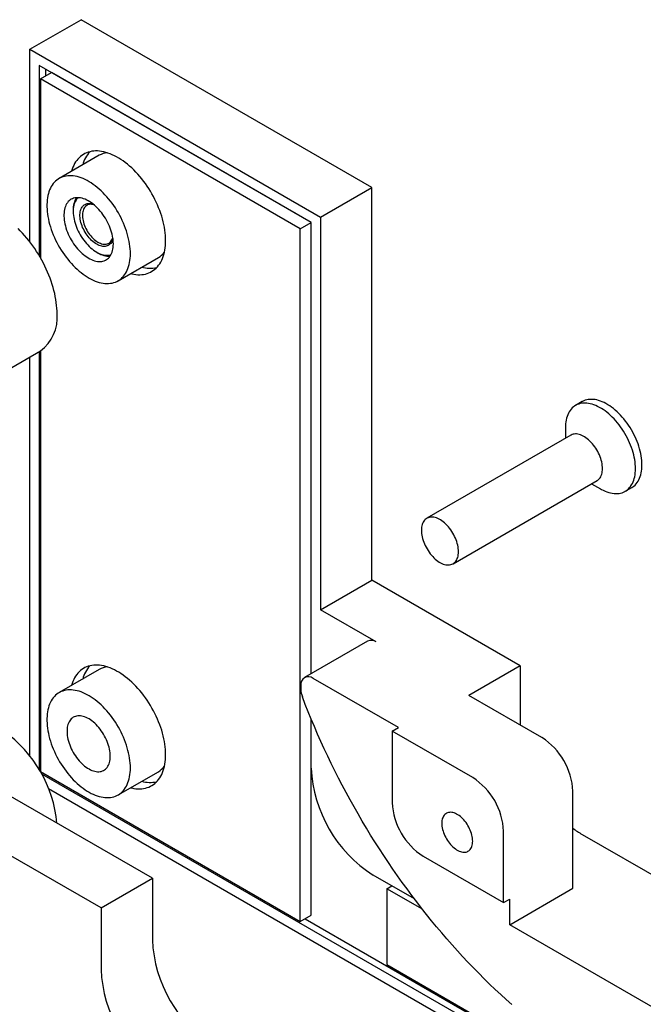
# Model space of a CAD drawing. Units: millimetres. Extents: x 60 to 785, y -57 to 876.
# Drawn here: x 407 to 460, y 335 to 419 of the extents above; entities that cross this region are included whole.
import ezdxf

# ---------------------------------------------------------------- set-up
doc = ezdxf.new("R2010")
doc.units = ezdxf.units.MM

msp = doc.modelspace()

# ---------------------------------------------------------------- linework, layer by layer
at = {"color": 7, "linetype": 'Continuous', "lineweight": 25, "ltscale": 3}
for p, q in [((407.4166, 416.9235), (411.8184, 419.4646)), ((436.7439, 405.0754), (411.8184, 419.4646)), ((407.4166, 400.4068), (407.4166, 416.9235)), ((407.4166, 416.9235), (432.3421, 402.5343)), ((431.5466, 402.075), (408.2121, 415.5457)), ((408.2121, 415.5457), (408.2121, 399.243)), ((408.3182, 414.3822), (409.2728, 414.9333)), ((408.7424, 415.2395), (408.7424, 414.6271)), ((431.5466, 402.0749), (409.2728, 414.9333)), ((430.592, 401.5238), (408.3182, 414.3822)), ((408.3182, 414.3822), (408.3182, 399.0626)), ((413.3709, 407.8357), (409.9237, 405.8457)), ((432.3421, 402.5343), (436.7439, 405.0754)), ((436.7439, 371.3931), (436.7439, 405.0754)), ((411.1289, 403.1452), (411.1289, 403.0227)), ((430.592, 401.5238), (431.5466, 402.0749)), ((431.5466, 363.3892), (431.5466, 402.075)), ((432.3421, 402.5343), (432.3421, 368.852)), ((430.592, 342.1204), (430.592, 401.5238)), ((413.1439, 399.5324), (413.2499, 399.4711)), ((414.9858, 397.0769), (418.4329, 399.0669)), ((403.113, 388.0579), (408.313, 391.0598)), ((408.2121, 391.0016), (408.2121, 355.1498)), ((408.3182, 391.0628), (408.3182, 354.9789)), ((407.4166, 356.3136), (407.4166, 390.5423)), ((454.7703, 386.7066), (454.2135, 386.3851)), ((453.3326, 384.4382), (453.3326, 383.5644)), ((453.7987, 383.8335), (441.4526, 376.7062)), ((443.7024, 372.809), (456.0485, 379.9362)), ((455.5824, 379.6672), (456.3391, 379.2302)), ((458.4656, 379.0194), (459.0225, 379.3409)), ((432.3421, 368.852), (436.7439, 371.3931)), ((449.4718, 364.0454), (436.7439, 371.3931)), ((437.1151, 366.0967), (432.3421, 368.852)), ((436.3652, 366.1709), (430.9558, 363.0482)), ((449.4718, 364.0454), (445.0701, 361.5044)), ((449.4718, 364.0454), (449.4718, 358.9633)), ((413.3709, 363.7425), (409.9237, 361.7525)), ((430.6451, 362.3614), (430.6451, 362.0663)), ((439.0243, 358.749), (431.7057, 362.9739)), ((451.3279, 357.8918), (445.0701, 361.5044)), ((431.5466, 355.2872), (431.5466, 359.4631)), ((438.494, 358.4428), (439.0243, 358.749)), ((438.494, 358.4428), (438.494, 352.3188)), ((445.3882, 354.4628), (438.494, 358.4428)), ((408.3183, 354.9788), (408.3141, 354.9764)), ((408.3182, 354.9789), (430.592, 342.1204)), ((408.4132, 354.8015), (498.8536, 302.5913)), ((414.9858, 352.9837), (418.4329, 354.9737)), ((431.5466, 342.6715), (431.5466, 355.2872)), ((417.9172, 345.8293), (405.1892, 353.177)), ((409.0227, 353.531), (498.058, 302.132)), ((453.9796, 344.9702), (453.9796, 353.299)), ((413.5154, 343.2883), (400.7875, 350.6359)), ((448.0399, 343.746), (448.0399, 349.87)), ((454.7751, 349.5932), (472.502, 339.3596)), ((441.1456, 347.726), (448.0399, 343.746)), ((413.5154, 343.2883), (417.9172, 345.8293)), ((417.9172, 345.8293), (417.9172, 340.5626)), ((440.3953, 344.0549), (436.8499, 346.1016)), ((438.0167, 344.9382), (438.4409, 345.1831)), ((438.0167, 344.9382), (438.0167, 338.4467)), ((441.0755, 343.1723), (438.0167, 344.9382)), ((448.5702, 341.8475), (453.9796, 344.9702)), ((448.0399, 343.746), (448.5702, 344.0521)), ((448.5702, 341.8475), (448.5702, 344.0521)), ((413.5154, 343.2883), (413.5154, 338.0216)), ((430.592, 342.1204), (431.5466, 342.6715)), ((431.0162, 342.3653), (499.4445, 302.8625)), ((471.0032, 328.8972), (448.5702, 341.8475)), ((438.0167, 338.4467), (499.5888, 302.9019))]:
    msp.add_line(p, q, dxfattribs=at)
at = {"color": 7, "linetype": 'Continuous', "lineweight": 25, "ltscale": 3, "flags": 128}
for points in [[(419.0574, 400.5275), (419.0531, 400.746), (419.0403, 400.969), (419.0191, 401.1959), (418.9894, 401.4264), (418.9513, 401.6599), (418.9049, 401.896), (418.8504, 402.1342), (418.7877, 402.374), (418.7171, 402.6148), (418.6387, 402.8563), (418.5526, 403.0978), (418.459, 403.339), (418.3582, 403.5792), (418.2503, 403.818), (418.1355, 404.0549), (418.0142, 404.2895), (417.8864, 404.5211), (417.7526, 404.7494), (417.613, 404.9738), (417.4679, 405.194), (417.3175, 405.4094), (417.1622, 405.6196), (417.0023, 405.8242), (416.8382, 406.0227), (416.6701, 406.2147), (416.4985, 406.3999), (416.3237, 406.5778), (416.146, 406.7481), (415.9658, 406.9104), (415.7835, 407.0644), (415.5995, 407.2097), (415.4141, 407.3462), (415.2278, 407.4734), (415.0409, 407.5911), (414.8537, 407.6992), (414.6668, 407.7972), (414.4805, 407.8851), (414.2951, 407.9627), (414.1111, 408.0298), (413.9288, 408.0863), (413.7486, 408.132), (413.5709, 408.1669), (413.3961, 408.1909), (413.2245, 408.2038), (413.0564, 408.2058), (412.8923, 408.1969), (412.7324, 408.1769), (412.5771, 408.146), (412.4267, 408.1042), (412.2816, 408.0516), (412.142, 407.9884), (412.0082, 407.9146), (411.8804, 407.8304), (411.7591, 407.736), (411.6443, 407.6316), (411.5364, 407.5173), (411.4356, 407.3935), (411.342, 407.2604), (411.2559, 407.1182), (411.1775, 406.9674), (411.1069, 406.808), (411.0442, 406.6406), (410.9897, 406.4654), (410.9882, 406.4602)], [(416.0345, 399.3948), (416.0302, 399.5985), (416.0175, 399.8066), (415.9963, 400.0187), (415.9668, 400.2342), (415.9288, 400.4525), (415.8827, 400.6733), (415.8284, 400.896), (415.7661, 401.12), (415.696, 401.3448), (415.6182, 401.5698), (415.5329, 401.7947), (415.4402, 402.0187), (415.3405, 402.2414), (415.234, 402.4623), (415.1208, 402.6807), (415.0014, 402.8963), (414.8759, 403.1085), (414.7446, 403.3168), (414.6079, 403.5207), (414.4661, 403.7197), (414.3196, 403.9133), (414.1686, 404.1011), (414.0135, 404.2827), (413.8548, 404.4575), (413.6927, 404.6253), (413.5277, 404.7856), (413.3602, 404.9379), (413.1905, 405.0821), (413.019, 405.2176), (412.8463, 405.3442), (412.6726, 405.4616), (412.4983, 405.5696), (412.324, 405.6678), (412.15, 405.756), (411.9767, 405.834), (411.8045, 405.9016), (411.6339, 405.9588), (411.4653, 406.0052), (411.2989, 406.0409), (411.1353, 406.0657), (410.9749, 406.0796), (410.8179, 406.0825), (410.6649, 406.0745), (410.5161, 406.0555), (410.3719, 406.0257), (410.2326, 405.985), (410.0986, 405.9336), (409.9702, 405.8715), (409.8476, 405.799), (409.7313, 405.7163), (409.6214, 405.6234), (409.5182, 405.5207), (409.4221, 405.4083), (409.3331, 405.2866), (409.2515, 405.1557), (409.1775, 405.0162), (409.1112, 404.8682), (409.0529, 404.7121), (409.0027, 404.5483), (408.9607, 404.3772), (408.9269, 404.1992), (408.9015, 404.0147), (408.8846, 403.8241), (408.8761, 403.6279), (408.8761, 403.4266), (408.8846, 403.2206), (408.9015, 403.0104), (408.9269, 402.7966), (408.9607, 402.5796), (409.0027, 402.36), (409.0529, 402.1382), (409.1112, 401.9148), (409.1775, 401.6903), (409.2515, 401.4653), (409.3331, 401.2403), (409.4221, 401.0158), (409.5182, 400.7924), (409.6214, 400.5705), (409.7313, 400.3508), (409.8476, 400.1337), (409.9702, 399.9197), (410.0986, 399.7094), (410.2326, 399.5033), (410.3719, 399.3018), (410.5161, 399.1054), (410.6649, 398.9147), (410.8179, 398.7299), (410.9749, 398.5516), (411.1353, 398.3803), (411.2989, 398.2162), (411.4653, 398.0599), (411.6339, 397.9116), (411.8045, 397.7717), (411.9767, 397.6406), (412.15, 397.5185), (412.324, 397.4058), (412.4983, 397.3027), (412.6726, 397.2095), (412.8463, 397.1264), (413.019, 397.0535), (413.1905, 396.9911), (413.3602, 396.9393), (413.5277, 396.8982), (413.6927, 396.868), (413.8548, 396.8486), (414.0135, 396.8402), (414.1686, 396.8427), (414.3196, 396.8562), (414.4661, 396.8807), (414.6079, 396.9159), (414.7446, 396.962), (414.8759, 397.0188), (415.0014, 397.086), (415.1208, 397.1637), (415.234, 397.2515), (415.3405, 397.3494), (415.4402, 397.457), (415.5329, 397.574), (415.6182, 397.7004), (415.696, 397.8356), (415.7661, 397.9794), (415.8284, 398.1315), (415.8827, 398.2915), (415.9288, 398.459), (415.9668, 398.6336), (415.9963, 398.8149), (416.0175, 399.0025), (416.0302, 399.196), (416.0345, 399.3948)], [(414.5761, 400.2367), (414.5718, 400.3945), (414.559, 400.5567), (414.5377, 400.7224), (414.5081, 400.8912), (414.4702, 401.0622), (414.4241, 401.2349), (414.3701, 401.4084), (414.3085, 401.5822), (414.2393, 401.7555), (414.163, 401.9276), (414.0798, 402.0978), (413.99, 402.2654), (413.8941, 402.4299), (413.7924, 402.5904), (413.6852, 402.7464), (413.5732, 402.8972), (413.4566, 403.0422), (413.336, 403.1808), (413.2118, 403.3126), (413.0846, 403.4368), (412.9549, 403.5532), (412.8231, 403.6611), (412.6899, 403.7601), (412.5557, 403.8499), (412.4211, 403.9301), (412.2866, 404.0003), (412.1529, 404.0603), (412.0203, 404.1098), (411.8895, 404.1487), (411.7609, 404.1767), (411.6352, 404.1939), (411.5127, 404.2), (411.3941, 404.1951), (411.2797, 404.1791), (411.1701, 404.1523), (411.0656, 404.1146), (410.9667, 404.0662), (410.8738, 404.0073), (410.7873, 403.9382), (410.7075, 403.8591), (410.6347, 403.7703), (410.5692, 403.6723), (410.5114, 403.5653), (410.4614, 403.4499), (410.4194, 403.3265), (410.3856, 403.1955), (410.3601, 403.0576), (410.343, 402.9132), (410.3345, 402.763), (410.3345, 402.6076), (410.343, 402.4475), (410.3601, 402.2835), (410.3856, 402.1162), (410.4194, 401.9462), (410.4614, 401.7742), (410.5114, 401.6011), (410.5692, 401.4273), (410.6347, 401.2537), (410.7075, 401.0809), (410.7873, 400.9097), (410.8738, 400.7406), (410.9667, 400.5745), (411.0656, 400.412), (411.1701, 400.2536), (411.2797, 400.1002), (411.3941, 399.9522), (411.5127, 399.8103), (411.6352, 399.675), (411.7609, 399.5469), (411.8895, 399.4266), (412.0203, 399.3144), (412.1529, 399.2109), (412.2866, 399.1164), (412.4211, 399.0314), (412.5557, 398.9562), (412.6899, 398.891), (412.8231, 398.8363), (412.9549, 398.792), (413.0846, 398.7585), (413.2118, 398.736), (413.336, 398.7243), (413.4566, 398.7237), (413.5732, 398.7342), (413.6852, 398.7556), (413.7924, 398.7879), (413.8941, 398.8309), (413.99, 398.8846), (414.0798, 398.9486), (414.163, 399.0228), (414.2393, 399.1067), (414.3085, 399.2002), (414.3701, 399.3027), (414.4241, 399.414), (414.4702, 399.5335), (414.5081, 399.6607), (414.5377, 399.7952), (414.559, 399.9364), (414.5718, 400.0838), (414.5761, 400.2367)], [(411.5458, 404.1994), (411.5177, 404.1722), (411.444, 404.0903), (411.3776, 403.9989), (411.3185, 403.8986), (411.2671, 403.7898), (411.2236, 403.6728), (411.1881, 403.5483), (411.1608, 403.4166), (411.1419, 403.2785), (411.1313, 403.1343), (411.1292, 402.9849), (411.1355, 402.8307), (411.1503, 402.6724), (411.1734, 402.5107), (411.2048, 402.3463), (411.2443, 402.1798), (411.2918, 402.012), (411.3471, 401.8436), (411.4099, 401.6752), (411.48, 401.5076), (411.557, 401.3415), (411.6407, 401.1775), (411.7308, 401.0164), (411.8267, 400.8589), (411.9282, 400.7055), (412.0348, 400.557), (412.146, 400.4139), (412.2614, 400.2769), (412.3805, 400.1466), (412.5028, 400.0234), (412.6278, 399.9079), (412.755, 399.8006), (412.8838, 399.702), (413.0137, 399.6124), (413.1442, 399.5322)], [(413.1442, 400.2058), (413.0346, 400.2739), (412.9256, 400.3514), (412.8179, 400.4377), (412.7121, 400.5323), (412.6089, 400.6347), (412.5088, 400.7443), (412.4125, 400.8604), (412.3204, 400.9824), (412.2332, 401.1096), (412.1513, 401.2411), (412.0752, 401.3763), (412.0054, 401.5143), (411.9423, 401.6544), (411.8862, 401.7956), (411.8376, 401.9372), (411.7966, 402.0784), (411.7635, 402.2182), (411.7385, 402.356), (411.7217, 402.4908), (411.7133, 402.622), (411.7133, 402.7486), (411.7217, 402.8701), (411.7385, 402.9856), (411.7635, 403.0945), (411.7966, 403.1962), (411.8376, 403.29), (411.8862, 403.3754), (411.9423, 403.4519), (412.0054, 403.5191), (412.0752, 403.5765), (412.1513, 403.6239), (412.2332, 403.6609), (412.3204, 403.6873), (412.4125, 403.703), (412.5088, 403.7079), (412.6089, 403.7019), (412.7121, 403.6852), (412.8179, 403.6577), (412.8338, 403.6527)], [(412.8999, 403.5994), (412.8304, 403.6151), (412.7306, 403.629), (412.6341, 403.6319), (412.5416, 403.6236), (412.4538, 403.6043), (412.3711, 403.5741), (412.2941, 403.5331), (412.2233, 403.4817), (412.1591, 403.4202), (412.102, 403.3489), (412.0524, 403.2684), (412.0106, 403.1791), (411.9768, 403.0817), (411.9512, 402.9767), (411.9341, 402.8649), (411.9255, 402.7469), (411.9255, 402.6237), (411.9341, 402.4958), (411.9512, 402.3642), (411.9768, 402.2297), (412.0106, 402.0933), (412.0524, 401.9557), (412.102, 401.8179), (412.1591, 401.6807), (412.2233, 401.5451), (412.2941, 401.412), (412.3711, 401.2821), (412.4538, 401.1564), (412.5416, 401.0356), (412.6341, 400.9206), (412.7306, 400.812), (412.8304, 400.7107), (412.933, 400.6172), (413.0376, 400.5321), (413.1436, 400.4561), (413.2502, 400.3895)], [(409.7501, 394.2361), (409.7458, 394.4742), (409.7331, 394.7168), (409.7119, 394.9634), (409.6823, 395.2137), (409.6443, 395.4672), (409.598, 395.7235), (409.5434, 395.9821), (409.4808, 396.2426), (409.4101, 396.5045), (409.3315, 396.7674), (409.2451, 397.0309), (409.1511, 397.2943), (409.0497, 397.5574), (408.941, 397.8197), (408.8252, 398.0806), (408.7025, 398.3398), (408.5731, 398.5968), (408.4372, 398.8511), (408.2952, 399.1024), (408.1471, 399.3501), (407.9934, 399.5939), (407.8342, 399.8333), (407.6698, 400.0679), (407.5006, 400.2973), (407.3267, 400.5211), (407.1485, 400.739), (406.9664, 400.9505), (406.7806, 401.1553), (406.5914, 401.353), (406.3992, 401.5433)], [(414.542, 400.6937), (414.5249, 400.6241), (414.4918, 400.5224), (414.4508, 400.4286), (414.4021, 400.3432), (414.3461, 400.2667), (414.283, 400.1995), (414.2132, 400.1421), (414.1371, 400.0947), (414.0552, 400.0577), (413.968, 400.0313), (413.8759, 400.0156), (413.7795, 400.0107), (413.6794, 400.0167), (413.5762, 400.0335), (413.4704, 400.061), (413.3628, 400.099), (413.2538, 400.1474), (413.1442, 400.2058)], [(413.2502, 400.3895), (413.3569, 400.3329), (413.4629, 400.2866), (413.5675, 400.2508), (413.6701, 400.2259), (413.7699, 400.212), (413.8664, 400.2092), (413.9589, 400.2175), (414.0467, 400.2368), (414.1294, 400.267), (414.2064, 400.308), (414.2772, 400.3594), (414.3414, 400.4209), (414.3984, 400.4922), (414.4481, 400.5727), (414.4899, 400.662), (414.5237, 400.7594), (414.5289, 400.7776)], [(416.0503, 397.6914), (416.146, 397.6684), (416.3237, 397.6336), (416.4985, 397.6096), (416.6701, 397.5966), (416.8382, 397.5946), (417.0023, 397.6036), (417.1622, 397.6236), (417.3175, 397.6545), (417.4679, 397.6963), (417.613, 397.7488), (417.7526, 397.8121), (417.8864, 397.8859), (418.0142, 397.9701), (418.1355, 398.0645), (418.2503, 398.1689), (418.3582, 398.2831), (418.459, 398.4069), (418.5526, 398.5401), (418.6387, 398.6822), (418.7171, 398.8331), (418.7877, 398.9924), (418.8504, 399.1599), (418.9049, 399.335), (418.9513, 399.5176), (418.9894, 399.7072), (419.0191, 399.9034), (419.0403, 400.1058), (419.0531, 400.314), (419.0574, 400.5275)], [(459.0225, 379.3409), (459.1059, 379.3929), (459.2113, 379.4712), (459.3101, 379.5595), (459.4022, 379.6577), (459.4871, 379.7654), (459.5647, 379.8823), (459.6347, 380.0082), (459.6969, 380.1425), (459.7512, 380.2851), (459.7974, 380.4354), (459.8354, 380.5931), (459.8651, 380.7576), (459.8863, 380.9286), (459.8991, 381.1055), (459.9034, 381.2878), (459.8991, 381.4751), (459.8863, 381.6668), (459.8651, 381.8623), (459.8354, 382.0611), (459.7974, 382.2626), (459.7512, 382.4663), (459.6969, 382.6715), (459.6347, 382.8778), (459.5647, 383.0845), (459.4871, 383.291), (459.4022, 383.4967), (459.3101, 383.7011), (459.2113, 383.9036), (459.1059, 384.1036), (458.9942, 384.3005), (458.8765, 384.4938), (458.7533, 384.683), (458.6248, 384.8674), (458.4914, 385.0466), (458.3534, 385.2201), (458.2114, 385.3873), (458.0656, 385.5479), (457.9165, 385.7013), (457.7645, 385.8471), (457.61, 385.9849), (457.4536, 386.1143), (457.2955, 386.235), (457.1363, 386.3465), (456.9765, 386.4486), (456.8164, 386.5411), (456.6565, 386.6235), (456.4973, 386.6957), (456.3393, 386.7576), (456.1828, 386.8088), (456.0283, 386.8494), (455.8763, 386.879), (455.7272, 386.8978), (455.5814, 386.9056), (455.4394, 386.9023), (455.3015, 386.8881), (455.168, 386.8629), (455.0395, 386.8269), (454.9163, 386.78), (454.7987, 386.7225), (454.7703, 386.7066)], [(456.3391, 379.2302), (456.4196, 379.185), (456.5795, 379.1025), (456.7387, 379.0303), (456.8967, 378.9684), (457.0532, 378.9172), (457.2077, 378.8766), (457.3596, 378.847), (457.5087, 378.8282), (457.6545, 378.8204), (457.7966, 378.8237), (457.9345, 378.8379), (458.0679, 378.8631), (458.1964, 378.8991), (458.3197, 378.946), (458.4373, 379.0035), (458.549, 379.0715), (458.6544, 379.1497), (458.7533, 379.2381), (458.8453, 379.3362), (458.9302, 379.4439), (459.0078, 379.5609), (459.0778, 379.6867), (459.1401, 379.8211), (459.1944, 379.9636), (459.2406, 380.114), (459.2786, 380.2716), (459.3083, 380.4362), (459.3295, 380.6071), (459.3423, 380.784), (459.3465, 380.9664), (459.3423, 381.1536), (459.3295, 381.3453), (459.3083, 381.5408), (459.2786, 381.7396), (459.2406, 381.9411), (459.1944, 382.1448), (459.1401, 382.3501), (459.0778, 382.5563), (459.0078, 382.763), (458.9302, 382.9695), (458.8453, 383.1752), (458.7533, 383.3796), (458.6544, 383.5821), (458.549, 383.7821), (458.4373, 383.979), (458.3197, 384.1723), (458.1964, 384.3615), (458.0679, 384.5459), (457.9345, 384.7251), (457.7966, 384.8986), (457.6545, 385.0659), (457.5087, 385.2264), (457.3596, 385.3798), (457.2077, 385.5256), (457.0532, 385.6634), (456.8967, 385.7928), (456.7387, 385.9135), (456.5795, 386.025), (456.4196, 386.1272), (456.2595, 386.2196), (456.0997, 386.302), (455.9405, 386.3743), (455.7824, 386.4361), (455.6259, 386.4874), (455.4715, 386.5279), (455.3195, 386.5576), (455.1704, 386.5763), (455.0246, 386.5841), (454.8825, 386.5809), (454.7446, 386.5666), (454.6112, 386.5415), (454.4827, 386.5054), (454.3594, 386.4586), (454.2418, 386.4011), (454.1301, 386.3331), (454.0247, 386.2548), (453.9258, 386.1665), (453.8338, 386.0683), (453.7489, 385.9606), (453.6713, 385.8437), (453.6013, 385.7178), (453.5391, 385.5835), (453.4848, 385.4409), (453.4385, 385.2906), (453.4005, 385.1329), (453.3709, 384.9684), (453.3496, 384.7974), (453.3369, 384.6205), (453.3326, 384.4382), (453.3326, 384.4382)], [(456.0485, 379.9362), (456.1085, 379.9748), (456.1828, 380.035), (456.2505, 380.1051), (456.311, 380.1847), (456.3641, 380.2734), (456.4096, 380.3707), (456.4471, 380.476), (456.4765, 380.5889), (456.4976, 380.7087), (456.5103, 380.8347), (456.5146, 380.9664), (456.5103, 381.1029), (456.4976, 381.2437), (456.4765, 381.3878), (456.4471, 381.5346), (456.4096, 381.6833), (456.3641, 381.833), (456.311, 381.9831), (456.2505, 382.1326), (456.1828, 382.2807), (456.1085, 382.4268), (456.0278, 382.57), (455.9413, 382.7095), (455.8493, 382.8446), (455.7524, 382.9746), (455.6511, 383.0988), (455.5458, 383.2165), (455.4373, 383.3271), (455.326, 383.43), (455.2126, 383.5247), (455.0976, 383.6106), (454.9817, 383.6873), (454.8655, 383.7544), (454.7496, 383.8115), (454.6346, 383.8583), (454.5212, 383.8946), (454.4099, 383.9202), (454.3013, 383.9349), (454.1961, 383.9387), (454.0948, 383.9315), (453.9979, 383.9134), (453.9059, 383.8845), (453.8193, 383.8449), (453.7987, 383.8335)], [(440.9865, 375.6761), (440.9908, 375.5395), (441.0035, 375.3988), (441.0246, 375.2546), (441.054, 375.1078), (441.0915, 374.9591), (441.1369, 374.8094), (441.1901, 374.6594), (441.2506, 374.5099), (441.3182, 374.3617), (441.3926, 374.2156), (441.4732, 374.0725), (441.5598, 373.9329), (441.6518, 373.7978), (441.7487, 373.6678), (441.85, 373.5436), (441.9553, 373.4259), (442.0638, 373.3153), (442.1751, 373.2124), (442.2885, 373.1178), (442.4035, 373.0319), (442.5194, 372.9552), (442.6356, 372.8881), (442.7515, 372.831), (442.8665, 372.7841), (442.9799, 372.7478), (443.0912, 372.7222), (443.1997, 372.7075), (443.305, 372.7037), (443.4063, 372.7109), (443.5032, 372.729), (443.5952, 372.7579), (443.6818, 372.7975), (443.7624, 372.8475), (443.8368, 372.9078), (443.9044, 372.9779), (443.9649, 373.0575), (444.0181, 373.1462), (444.0635, 373.2434), (444.101, 373.3488), (444.1304, 373.4616), (444.1515, 373.5814), (444.1642, 373.7075), (444.1685, 373.8391), (444.1642, 373.9757), (444.1515, 374.1164), (444.1304, 374.2606), (444.101, 374.4074), (444.0635, 374.5561), (444.0181, 374.7058), (443.9649, 374.8558), (443.9044, 375.0053), (443.8368, 375.1535), (443.7624, 375.2996), (443.6818, 375.4427), (443.5952, 375.5823), (443.5032, 375.7174), (443.4063, 375.8474), (443.305, 375.9716), (443.1997, 376.0893), (443.0912, 376.1999), (442.9799, 376.3028), (442.8665, 376.3974), (442.7515, 376.4833), (442.6356, 376.56), (442.5194, 376.6271), (442.4035, 376.6842), (442.2885, 376.7311), (442.1751, 376.7674), (442.0638, 376.793), (441.9553, 376.8077), (441.85, 376.8115), (441.7487, 376.8043), (441.6518, 376.7862), (441.5598, 376.7573), (441.4732, 376.7177), (441.3926, 376.6677), (441.3182, 376.6074), (441.2506, 376.5373), (441.1901, 376.4577), (441.1369, 376.369), (441.0915, 376.2718), (441.054, 376.1664), (441.0246, 376.0536), (441.0035, 375.9338), (440.9908, 375.8077), (440.9865, 375.6761)], [(419.0574, 356.4343), (419.0531, 356.6528), (419.0403, 356.8758), (419.0191, 357.1027), (418.9894, 357.3332), (418.9513, 357.5667), (418.9049, 357.8028), (418.8504, 358.041), (418.7877, 358.2808), (418.7171, 358.5216), (418.6387, 358.7631), (418.5526, 359.0046), (418.459, 359.2458), (418.3582, 359.486), (418.2503, 359.7248), (418.1355, 359.9617), (418.0142, 360.1963), (417.8864, 360.4279), (417.7526, 360.6562), (417.613, 360.8806), (417.4679, 361.1008), (417.3175, 361.3162), (417.1622, 361.5264), (417.0023, 361.731), (416.8382, 361.9295), (416.6701, 362.1215), (416.4985, 362.3067), (416.3237, 362.4846), (416.146, 362.6549), (415.9658, 362.8172), (415.7835, 362.9712), (415.5995, 363.1165), (415.4141, 363.253), (415.2278, 363.3802), (415.0409, 363.4979), (414.8537, 363.6059), (414.6668, 363.704), (414.4805, 363.7919), (414.2951, 363.8695), (414.1111, 363.9366), (413.9288, 363.9931), (413.7486, 364.0388), (413.5709, 364.0737), (413.3961, 364.0977), (413.2245, 364.1106), (413.0564, 364.1126), (412.8923, 364.1036), (412.7324, 364.0837), (412.5771, 364.0528), (412.4267, 364.011), (412.2816, 363.9584), (412.142, 363.8952), (412.0082, 363.8214), (411.8804, 363.7372), (411.7591, 363.6428), (411.6443, 363.5384), (411.5364, 363.4241), (411.4356, 363.3003), (411.342, 363.1672), (411.2559, 363.025), (411.1775, 362.8741), (411.1069, 362.7148), (411.0442, 362.5474), (410.9897, 362.3722), (410.9882, 362.367)], [(416.0345, 355.3016), (416.0302, 355.5053), (416.0175, 355.7134), (415.9963, 355.9255), (415.9668, 356.1409), (415.9288, 356.3593), (415.8827, 356.5801), (415.8284, 356.8028), (415.7661, 357.0268), (415.696, 357.2516), (415.6182, 357.4766), (415.5329, 357.7015), (415.4402, 357.9255), (415.3405, 358.1482), (415.234, 358.369), (415.1208, 358.5875), (415.0014, 358.8031), (414.8759, 359.0153), (414.7446, 359.2236), (414.6079, 359.4275), (414.4661, 359.6265), (414.3196, 359.8201), (414.1686, 360.0079), (414.0135, 360.1895), (413.8548, 360.3643), (413.6927, 360.5321), (413.5277, 360.6924), (413.3602, 360.8447), (413.1905, 360.9889), (413.019, 361.1244), (412.8463, 361.251), (412.6726, 361.3684), (412.4983, 361.4764), (412.324, 361.5746), (412.15, 361.6628), (411.9767, 361.7408), (411.8045, 361.8084), (411.6339, 361.8656), (411.4653, 361.912), (411.2989, 361.9477), (411.1353, 361.9725), (410.9749, 361.9864), (410.8179, 361.9893), (410.6649, 361.9813), (410.5161, 361.9623), (410.3719, 361.9325), (410.2326, 361.8918), (410.0986, 361.8404), (409.9702, 361.7783), (409.8476, 361.7058), (409.7313, 361.6231), (409.6214, 361.5302), (409.5182, 361.4275), (409.4221, 361.3151), (409.3331, 361.1933), (409.2515, 361.0625), (409.1775, 360.923), (409.1112, 360.775), (409.0529, 360.6189), (409.0027, 360.4551), (408.9607, 360.284), (408.9269, 360.106), (408.9015, 359.9214), (408.8846, 359.7309), (408.8761, 359.5347), (408.8761, 359.3334), (408.8846, 359.1274), (408.9015, 358.9172), (408.9269, 358.7034), (408.9607, 358.4864), (409.0027, 358.2668), (409.0529, 358.045), (409.1112, 357.8216), (409.1775, 357.5971), (409.2515, 357.3721), (409.3331, 357.1471), (409.4221, 356.9226), (409.5182, 356.6992), (409.6214, 356.4773), (409.7313, 356.2576), (409.8476, 356.0405), (409.9702, 355.8265), (410.0986, 355.6162), (410.2326, 355.4101), (410.3719, 355.2086), (410.5161, 355.0122), (410.6649, 354.8215), (410.8179, 354.6367), (410.9749, 354.4584), (411.1353, 354.2871), (411.2989, 354.123), (411.4653, 353.9667), (411.6339, 353.8184), (411.8045, 353.6785), (411.9767, 353.5474), (412.15, 353.4253), (412.324, 353.3126), (412.4983, 353.2095), (412.6726, 353.1163), (412.8463, 353.0331), (413.019, 352.9603), (413.1905, 352.8979), (413.3602, 352.8461), (413.5277, 352.805), (413.6927, 352.7748), (413.8548, 352.7554), (414.0135, 352.747), (414.1686, 352.7495), (414.3196, 352.763), (414.4661, 352.7875), (414.6079, 352.8227), (414.7446, 352.8688), (414.8759, 352.9256), (415.0014, 352.9928), (415.1208, 353.0705), (415.234, 353.1583), (415.3405, 353.2562), (415.4402, 353.3638), (415.5329, 353.4808), (415.6182, 353.6071), (415.696, 353.7424), (415.7661, 353.8862), (415.8284, 354.0383), (415.8827, 354.1983), (415.9288, 354.3658), (415.9668, 354.5404), (415.9963, 354.7217), (416.0175, 354.9093), (416.0302, 355.1028), (416.0345, 355.3016)], [(448.7417, 335.0042), (448.263, 335.4305), (447.7865, 335.8648), (447.3125, 336.3071), (446.8411, 336.7572), (446.3723, 337.2151), (445.9064, 337.6805), (445.4434, 338.1534), (444.9836, 338.6336), (444.527, 339.121), (444.0738, 339.6153), (443.6241, 340.1166), (443.178, 340.6246), (442.7357, 341.1392), (442.2973, 341.6602), (441.8629, 342.1875), (441.4327, 342.7209), (441.0067, 343.2603), (440.5852, 343.8055), (440.1682, 344.3563), (439.7558, 344.9127), (439.3482, 345.4744), (438.9455, 346.0413), (438.5478, 346.6131), (438.1552, 347.1898), (437.7678, 347.7712), (437.3858, 348.3571), (437.0092, 348.9473), (436.6383, 349.5417), (436.2729, 350.14), (435.9134, 350.7422), (435.5598, 351.3479), (435.2121, 351.9572), (434.8706, 352.5697), (434.5352, 353.1853), (434.2062, 353.8039), (433.8835, 354.4252), (433.5673, 355.049), (433.2577, 355.6752), (432.9547, 356.3037), (432.6585, 356.9341), (432.3691, 357.5663), (432.0867, 358.2002), (431.8112, 358.8356), (431.5428, 359.4722), (431.2816, 360.1099), (431.0277, 360.7485), (430.781, 361.3879)], [(414.3109, 356.2966), (414.3067, 356.4437), (414.294, 356.5951), (414.2729, 356.75), (414.2435, 356.9077), (414.206, 357.0675), (414.1605, 357.2287), (414.1072, 357.3905), (414.0463, 357.5522), (413.9782, 357.7131), (413.9032, 357.8724), (413.8215, 358.0294), (413.7336, 358.1834), (413.6398, 358.3337), (413.5407, 358.4795), (413.4366, 358.6203), (413.328, 358.7554), (413.2154, 358.8841), (413.0994, 359.006), (412.9804, 359.1203), (412.859, 359.2267), (412.7358, 359.3245), (412.6113, 359.4135), (412.4861, 359.4931), (412.3607, 359.563), (412.2358, 359.623), (412.1119, 359.6726), (411.9895, 359.7117), (411.8693, 359.7401), (411.7517, 359.7577), (411.6373, 359.7644), (411.5267, 359.7601), (411.4203, 359.745), (411.3186, 359.719), (411.2221, 359.6822), (411.1312, 359.6349), (411.0464, 359.5773), (410.968, 359.5096), (410.8963, 359.4321), (410.8318, 359.3452), (410.7747, 359.2493), (410.7253, 359.1448), (410.6837, 359.0322), (410.6502, 358.912), (410.625, 358.7847), (410.6081, 358.651), (410.5997, 358.5114), (410.5997, 358.3666), (410.6081, 358.2173), (410.625, 358.0641), (410.6502, 357.9077), (410.6837, 357.7488), (410.7253, 357.5882), (410.7747, 357.4267), (410.8318, 357.2648), (410.8963, 357.1034), (410.968, 356.9432), (411.0464, 356.785), (411.1312, 356.6294), (411.2221, 356.4772), (411.3186, 356.329), (411.4203, 356.1856), (411.5267, 356.0476), (411.6373, 355.9156), (411.7517, 355.7903), (411.8693, 355.6721), (411.9895, 355.5617), (412.1119, 355.4595), (412.2358, 355.366), (412.3607, 355.2817), (412.4861, 355.2069), (412.6113, 355.1419), (412.7358, 355.0871), (412.859, 355.0428), (412.9804, 355.009), (413.0994, 354.986), (413.2154, 354.9738), (413.328, 354.9726), (413.4366, 354.9823), (413.5407, 355.0029), (413.6398, 355.0343), (413.7336, 355.0763), (413.8215, 355.1288), (413.9032, 355.1915), (413.9782, 355.2642), (414.0463, 355.3464), (414.1072, 355.4379), (414.1605, 355.5381), (414.206, 355.6468), (414.2435, 355.7632), (414.2729, 355.887), (414.294, 356.0176), (414.3067, 356.1543), (414.3109, 356.2966)], [(416.0503, 353.5982), (416.146, 353.5752), (416.3237, 353.5404), (416.4985, 353.5164), (416.6701, 353.5034), (416.8382, 353.5014), (417.0023, 353.5104), (417.1622, 353.5304), (417.3175, 353.5613), (417.4679, 353.6031), (417.613, 353.6556), (417.7526, 353.7189), (417.8864, 353.7927), (418.0142, 353.8769), (418.1355, 353.9713), (418.2503, 354.0757), (418.3582, 354.1899), (418.459, 354.3137), (418.5526, 354.4469), (418.6387, 354.589), (418.7171, 354.7399), (418.7877, 354.8992), (418.8504, 355.0667), (418.9049, 355.2418), (418.9513, 355.4244), (418.9894, 355.614), (419.0191, 355.8102), (419.0403, 356.0126), (419.0531, 356.2208), (419.0574, 356.4343)], [(445.3882, 349.0124), (445.384, 349.1381), (445.3711, 349.2679), (445.3497, 349.4011), (445.32, 349.5366), (445.2822, 349.6738), (445.2364, 349.8116), (445.183, 349.9492), (445.1223, 350.0857), (445.0548, 350.2202), (444.9809, 350.3518), (444.9009, 350.4797), (444.8156, 350.603), (444.7253, 350.721), (444.6308, 350.8329), (444.5326, 350.9379), (444.4313, 351.0354), (444.3276, 351.1248), (444.2222, 351.2054), (444.1158, 351.2768), (444.009, 351.3384), (443.9026, 351.3899), (443.7972, 351.431), (443.6936, 351.4613), (443.5923, 351.4807), (443.4941, 351.4891), (443.3995, 351.4864), (443.3093, 351.4726), (443.2239, 351.4478), (443.144, 351.4122), (443.07, 351.366), (443.0025, 351.3094), (442.9418, 351.243), (442.8885, 351.167), (442.8427, 351.0821), (442.8048, 350.9886), (442.7751, 350.8873), (442.7538, 350.7789), (442.7409, 350.6639), (442.7366, 350.5432), (442.7409, 350.4175), (442.7538, 350.2877), (442.7751, 350.1546), (442.8048, 350.019), (442.8427, 349.8818), (442.8885, 349.744), (442.9418, 349.6064), (443.0025, 349.4699), (443.07, 349.3355), (443.144, 349.2038), (443.2239, 349.0759), (443.3093, 348.9526), (443.3995, 348.8346), (443.4941, 348.7227), (443.5923, 348.6177), (443.6936, 348.5202), (443.7972, 348.4308), (443.9026, 348.3502), (444.009, 348.2789), (444.1158, 348.2172), (444.2222, 348.1657), (444.3276, 348.1246), (444.4313, 348.0943), (444.5326, 348.0749), (444.6308, 348.0665), (444.7253, 348.0692), (444.8156, 348.083), (444.9009, 348.1078), (444.9809, 348.1434), (445.0548, 348.1897), (445.1223, 348.2462), (445.183, 348.3126), (445.2364, 348.3886), (445.2822, 348.4736), (445.32, 348.567), (445.3497, 348.6683), (445.3711, 348.7767), (445.384, 348.8917), (445.3882, 349.0124)]]:
    msp.add_lwpolyline(points, dxfattribs=at)
at = {"color": 7, "linetype": 'Continuous', "lineweight": 25, "ltscale": 9}
for centre, radius, start, end in [((414.5226, 406.3392), 2.666, 137.469732, 165.39865), ((414.2505, 406.2959), 1.7733, 97.088333, 119.739197), ((412.9904, 403.2159), 1.8628, 148.252934, 182.176689), ((414.0118, 400.7908), 1.5287, 235.41887, 283.601301), ((414.2347, 401.0207), 1.836, 237.573992, 271.996344), ((417.5425, 400.5952), 1.7688, 300.226048, 322.935669), ((417.7117, 400.7615), 2.6163, 254.32532, 282.795545), ((406.2435, 393.9093), 3.5217, 305.98844, 5.32374), ((436.6758, 365.4842), 0.7537, 54.349939, 114.339603), ((414.5226, 362.246), 2.666, 137.469732, 165.39865), ((414.2505, 362.2027), 1.7733, 97.088333, 119.739197), ((431.2933, 362.4635), 0.6562, 51.058533, 188.952219), ((432.5868, 362.1026), 1.942, 181.07015, 201.593723), ((398.917, 349.5527), 10.8668, 5.271967, 54.7463), ((448.2304, 353.0415), 5.755, 2.564115, 57.435886), ((417.5425, 356.502), 1.7688, 300.226048, 322.935669), ((443.0503, 355.8051), 11.5153, 182.577834, 237.422166), ((417.7117, 356.6683), 2.6163, 254.32532, 282.795545), ((442.2907, 349.6126), 5.755, 2.564026, 57.435974), ((444.2432, 352.5762), 5.755, 182.564026, 237.435974), ((458.7371, 356.4194), 7.8927, 232.931757, 239.869097), ((429.4208, 341.0806), 11.5153, 182.577834, 237.422166), ((425.0191, 338.5395), 11.5153, 182.577773, 237.422227)]:
    msp.add_arc(centre, radius, start, end, dxfattribs=at)

doc.saveas('drawing.dxf')
